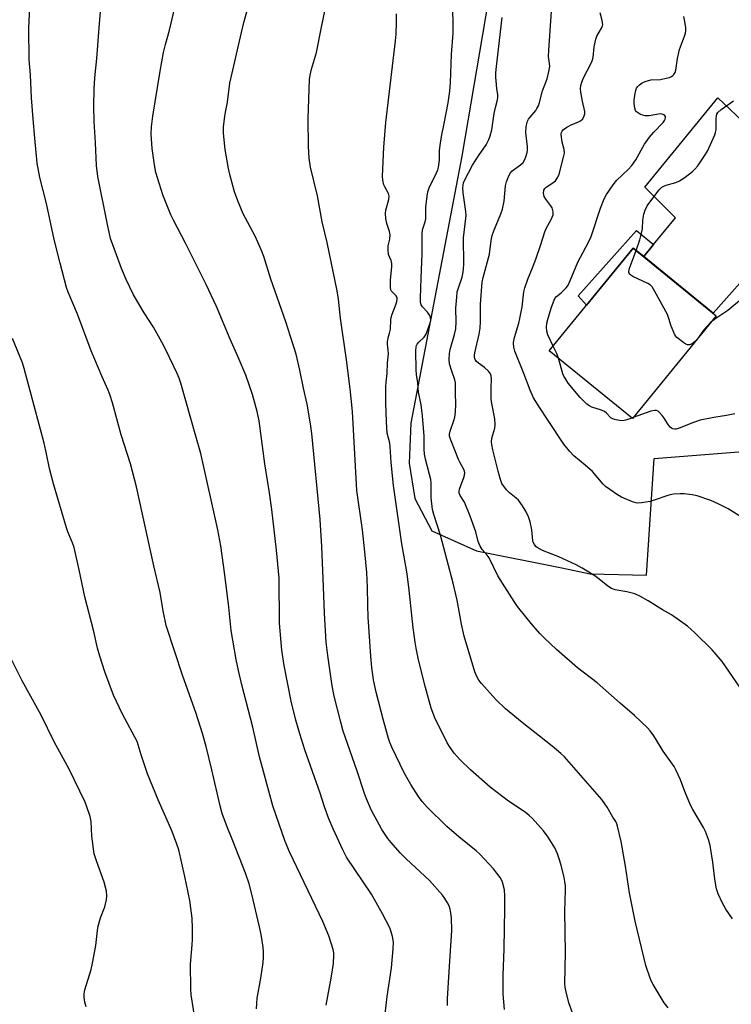
# Model space of a CAD drawing. Units: inches. Extents: x 1189770 to 1195770, y 545456 to 549457.
# Drawn here: x 1191179 to 1191421, y 547526 to 547861 of the extents above; entities that cross this region are included whole.
import ezdxf

# ---------------------------------------------------------------- set-up
doc = ezdxf.new("R2010")
doc.units = ezdxf.units.IN
doc.header["$MEASUREMENT"] = 0
for name, color, linetype in [('BLDG-Footprint', 5, 'Continuous'), ('NTRL-Farm Land', 3, 'Continuous'), ('TRANS-Driveway', 251, 'Continuous'), ('TRANS-Non Street Sidewalk', 7, 'Continuous'), ('Undefined', 1, 'Continuous')]:
    doc.layers.add(name, color=color, linetype=linetype)

msp = doc.modelspace()

# ---------------------------------------------------------------- linework, layer by layer
at = {"layer": 'BLDG-Footprint', "elevation": 390.98}
msp.add_lwpolyline([(1191416.19, 547760.06), (1191387.62, 547725.07), (1191359.33, 547748.17), (1191387.9, 547783.15)], close=True, dxfattribs=at)
at = {"layer": 'NTRL-Farm Land'}
msp.add_polyline3d([(1191454.41, 547898.37, 0), (1191397.6, 547903.86, 0), (1191359.44, 547906.11, 0), (1191350.57, 547903.39, 0), (1191345.27, 547894.91, 0), (1191341.6, 547886.91, 0), (1191338.68, 547868.09, 0), (1191329.6, 547814.41, 0), (1191312.22, 547723.45, 0), (1191311.63, 547709.85, 0), (1191313.51, 547697.88, 0), (1191319.33, 547686.86, 0), (1191334.51, 547680.03, 0), (1191363.63, 547674.24, 0), (1191373.28, 547672.19, 0), (1191392.48, 547671.77, 0), (1191395.1, 547711.44, 0), (1191632.47, 547730.19, 0)], dxfattribs=at)
at = {"layer": 'TRANS-Driveway'}
msp.add_lwpolyline([(1191443.6, 547824.76), (1191452.39, 547816.82), (1191450.06, 547811.18), (1191446.41, 547802.37), (1191442.1, 547791.28), (1191441.5, 547790.61), (1191415.09, 547760.95), (1191391.49, 547780.22), (1191394.86, 547784.35), (1191402.26, 547793.41), (1191391.87, 547803.94), (1191416.69, 547834.3), (1191427.33, 547824.27), (1191429.48, 547825.87), (1191434.19, 547821.92), (1191439.26, 547826.37)], close=True, dxfattribs=at)
at = {"layer": 'TRANS-Non Street Sidewalk'}
msp.add_lwpolyline([(1191394.86, 547784.35), (1191391.49, 547780.22), (1191387.9, 547783.15), (1191372.04, 547763.74), (1191369.19, 547766.89), (1191388.99, 547789.14)], close=True, dxfattribs=at)
at = {"layer": 'Undefined'}
for p, q in [((1191409.84, 547752.28, 392), (1191409.2, 547751.5, 392)), ((1191387.91, 547725.43, 390), (1191387.4, 547725.25, 390))]:
    msp.add_line(p, q, dxfattribs=at)
for points, elevation in [([(1191303.47, 547522.35), (1191304.14, 547528.17), (1191305.57, 547537.98), (1191306.23, 547544.44), (1191306.24, 547546.69), (1191305.91, 547548.64), (1191305.41, 547550.57), (1191305.02, 547551.64), (1191302.52, 547556.35), (1191298.75, 547563.06), (1191290.33, 547575.73), (1191289.05, 547578.18), (1191285.76, 547585.32), (1191284.31, 547588.72), (1191282.81, 547592.78), (1191281.28, 547597.48), (1191276.07, 547612.26), (1191274.37, 547617.65), (1191273.04, 547622.3), (1191271.48, 547628.8), (1191269.09, 547640.98), (1191268.25, 547646.22), (1191267.45, 547655.37), (1191267.39, 547670.72), (1191266.5, 547680.3), (1191264.89, 547694.08), (1191264.07, 547699.82), (1191262.52, 547709.61), (1191260.57, 547724.25), (1191259.89, 547727.53), (1191258.33, 547733.25), (1191255.97, 547739.82), (1191253.45, 547745.95), (1191250.72, 547752.17), (1191246.03, 547763.24), (1191242.5, 547770.76), (1191235.44, 547784.76), (1191231.37, 547792.61), (1191230.5, 547794.48), (1191227.77, 547801.32), (1191226.56, 547804.86), (1191225.42, 547808.83), (1191224.94, 547811.47), (1191224.12, 547817.08), (1191223.81, 547821.96), (1191223.84, 547824.38), (1191224.29, 547828.09), (1191226.8, 547843.4), (1191228, 547849.78), (1191228.65, 547852.45), (1191230.02, 547857.37), (1191233.26, 547871.43)], 374), ([(1191399.77, 547524.33), (1191398.43, 547526.05), (1191394.71, 547532.32), (1191394.17, 547533.35), (1191393.73, 547534.42), (1191392.25, 547538.81), (1191388.58, 547553.9), (1191386.62, 547563.53), (1191385.27, 547572.59), (1191383.78, 547581.04), (1191382.55, 547586.24), (1191382.3, 547587.08), (1191381.96, 547587.87), (1191380.99, 547589.26), (1191379.04, 547592.66), (1191377.23, 547595.31), (1191368.53, 547605.37), (1191364.53, 547609.82), (1191363.24, 547611.04), (1191360.3, 547613.53), (1191350.06, 547621.54), (1191344.41, 547626.16), (1191341.17, 547629.43), (1191336.26, 547634.81), (1191335.35, 547635.94), (1191334.63, 547637.2), (1191334.02, 547638.81), (1191330.33, 547650.93), (1191329.4, 547655.07), (1191327.96, 547663.19), (1191326.57, 547669.01), (1191322.28, 547685.36), (1191320, 547692.39), (1191319.59, 547694.05), (1191319.17, 547698.04), (1191319.06, 547703.18), (1191318.96, 547704.32), (1191318.58, 547706), (1191317.16, 547711.21), (1191316.86, 547712.9), (1191316.74, 547714.64), (1191316.71, 547719.05), (1191316.21, 547725.98), (1191315.76, 547729.78), (1191314.83, 547734.01), (1191314.54, 547737.28), (1191314.08, 547740.06), (1191313.98, 547741.67), (1191313.85, 547748.18), (1191314, 547749.51), (1191314.14, 547750), (1191314.38, 547750.46), (1191314.9, 547751.08), (1191316.72, 547752.82), (1191317.46, 547753.87), (1191318.78, 547757.68), (1191318.98, 547758.52), (1191318.94, 547759.44), (1191318.65, 547760.16), (1191317.83, 547761.32), (1191316.12, 547763.12), (1191315.75, 547763.79), (1191315.54, 547764.65), (1191315.5, 547766.11), (1191315.68, 547772.88), (1191316, 547781.18), (1191316.02, 547787.91), (1191316.22, 547789.37), (1191317.05, 547792.1), (1191317.28, 547793.12), (1191317.29, 547797.06), (1191317.71, 547800.85), (1191317.95, 547802.29), (1191318.46, 547803.66), (1191320.98, 547808.72), (1191321.42, 547809.81), (1191321.64, 547810.67), (1191321.93, 547813.03), (1191321.96, 547816.33), (1191322.14, 547818.03), (1191322.66, 547821.11), (1191323.56, 547825.52), (1191324.86, 547832.58), (1191325.46, 547836.54), (1191325.68, 547839.57), (1191326.08, 547849.06), (1191326.66, 547856.37), (1191326.61, 547860.64), (1191326.19, 547870.99)], 382), ([(1191259.64, 547524), (1191259.87, 547527.67), (1191261.07, 547534.51), (1191261.88, 547539.78), (1191262.05, 547541.53), (1191262.05, 547543.52), (1191261.93, 547544.97), (1191261.21, 547549.37), (1191260.65, 547551.98), (1191258.08, 547563.13), (1191257.09, 547566.56), (1191255.85, 547570.25), (1191251.58, 547581.3), (1191249.38, 547586.58), (1191247.94, 547590.6), (1191247.27, 547593.11), (1191244.43, 547605.47), (1191242.47, 547613.33), (1191241.21, 547617.79), (1191238.94, 547624.94), (1191234.56, 547637.31), (1191228.93, 547654.64), (1191227.85, 547659.58), (1191226.83, 547665.85), (1191224.71, 547674.93), (1191218.81, 547701.8), (1191216.73, 547709.65), (1191213.61, 547719.51), (1191210.6, 547730.46), (1191209.8, 547732.89), (1191209.1, 547734.71), (1191207.05, 547739.23), (1191203.3, 547748.18), (1191198.74, 547760.59), (1191195.51, 547768.15), (1191194.93, 547769.7), (1191192.79, 547777.96), (1191190.8, 547786.04), (1191188.1, 547798.37), (1191185.88, 547807.14), (1191185.01, 547812.03), (1191184.12, 547820.53), (1191183.55, 547827.21), (1191183.05, 547834.35), (1191182.66, 547842.18), (1191182.27, 547847.4), (1191182.16, 547858.05), (1191182.57, 547867.52)], 370), ([(1191324.64, 547525.13), (1191324.73, 547527.43), (1191325.23, 547536.75), (1191326.16, 547550.74), (1191326.05, 547555.04), (1191325.86, 547556.66), (1191325.61, 547557.96), (1191325.2, 547559.16), (1191324.69, 547560.17), (1191323.81, 547561.62), (1191322.95, 547562.77), (1191318.51, 547567.73), (1191310.57, 547575.06), (1191308.52, 547577.16), (1191305.47, 547580.7), (1191304.4, 547582.06), (1191302.35, 547585.12), (1191300.7, 547588), (1191298.84, 547591.57), (1191297.11, 547595.52), (1191296.4, 547597.38), (1191293.82, 547605.36), (1191289.15, 547618.65), (1191288.31, 547621.71), (1191286.1, 547630.56), (1191285.44, 547634.04), (1191283.88, 547644.37), (1191283.34, 547648.86), (1191282.74, 547658.84), (1191282.47, 547667.73), (1191281.89, 547681.46), (1191281.31, 547690.69), (1191278.48, 547720.01), (1191278.05, 547723.24), (1191276.84, 547729.94), (1191275.62, 547735.43), (1191274.42, 547741.56), (1191273.11, 547747.03), (1191271.27, 547752.99), (1191269.62, 547757.98), (1191264.5, 547772.57), (1191262.17, 547780.26), (1191261.38, 547782.3), (1191259.14, 547787.2), (1191255.05, 547794.83), (1191253.3, 547799.19), (1191252.19, 547802.35), (1191250.51, 547808.25), (1191250.06, 547810.27), (1191248.95, 547816.77), (1191248.45, 547822.25), (1191248.41, 547824.27), (1191248.82, 547828.03), (1191249.03, 547829.47), (1191249.71, 547832.79), (1191250.58, 547839.26), (1191254.53, 547856.58), (1191255.36, 547859.92), (1191257.8, 547868.99)], 376), ([(1191283.41, 547525.25), (1191285.06, 547534.5), (1191285.81, 547539.42), (1191286, 547542.27), (1191285.96, 547543.11), (1191285.78, 547544.19), (1191284.25, 547548.84), (1191282.19, 547553.74), (1191270.87, 547577.47), (1191269.37, 547580.99), (1191265.22, 547593.13), (1191260.66, 547609.87), (1191258.39, 547619.98), (1191254.59, 547634.41), (1191253.48, 547639.22), (1191252.75, 547643), (1191251.04, 547652.87), (1191250.24, 547660.8), (1191248.83, 547671.83), (1191247.48, 547681.72), (1191246.45, 547687.14), (1191240.66, 547713.14), (1191239.04, 547719.12), (1191233.87, 547737.16), (1191233.32, 547738.79), (1191232.64, 547740.4), (1191230.06, 547745.9), (1191227.99, 547750.05), (1191224.55, 547756.21), (1191221.43, 547761.11), (1191217.78, 547767.17), (1191215.26, 547772.47), (1191213.72, 547776.21), (1191210.67, 547784.21), (1191209.95, 547786.45), (1191208.79, 547791.77), (1191205.67, 547807.49), (1191205.21, 547811.3), (1191204.86, 547818.95), (1191204.37, 547826.2), (1191204.28, 547831.34), (1191204.36, 547837.35), (1191204.64, 547841.13), (1191205.33, 547847.71), (1191206.16, 547859.6), (1191206.53, 547863.57)], 372), ([(1191344.07, 547523.74), (1191343.68, 547528.99), (1191343.62, 547531.29), (1191343.67, 547535.32), (1191344.02, 547544.5), (1191344.21, 547558.19), (1191344.19, 547562.53), (1191344.05, 547564.53), (1191343.36, 547567.21), (1191343.03, 547568), (1191342.59, 547568.76), (1191340.3, 547571.76), (1191335.72, 547576.7), (1191334.42, 547577.88), (1191328.49, 547582.59), (1191324.47, 547586.18), (1191317.75, 547592.7), (1191316.03, 547594.65), (1191314.83, 547596.29), (1191312.16, 547600.42), (1191309.91, 547604.4), (1191305.77, 547613.14), (1191305.06, 547614.75), (1191304.59, 547616.14), (1191302.78, 547622.63), (1191300.39, 547631.87), (1191299.53, 547636.11), (1191298.93, 547640.31), (1191298.59, 547644.13), (1191297.67, 547657.41), (1191297.51, 547661.57), (1191297.44, 547667.6), (1191297.23, 547672.62), (1191296.57, 547679.63), (1191295.68, 547687.12), (1191293.84, 547700.55), (1191292.33, 547727.45), (1191291.51, 547735.17), (1191290.3, 547745.04), (1191288.29, 547759.26), (1191287.57, 547765.78), (1191287.1, 547768.61), (1191283.73, 547785.05), (1191281.97, 547792.06), (1191280.4, 547800.97), (1191278.04, 547810.71), (1191277.62, 547813.74), (1191277.4, 547817.7), (1191277.24, 547827.33), (1191277.64, 547840.54), (1191277.89, 547842.01), (1191278.38, 547844.04), (1191280.12, 547849.7), (1191281.61, 547857.78), (1191283.06, 547864.41)], 378), ([(1191367.23, 547522.63), (1191365.97, 547526.07), (1191364.97, 547530.26), (1191364.76, 547531.39), (1191364.67, 547532.52), (1191364.9, 547543.22), (1191364.68, 547557.18), (1191364.86, 547564.48), (1191364.82, 547565.92), (1191364.67, 547567.35), (1191364.38, 547568.76), (1191363.38, 547572.97), (1191362.74, 547575.08), (1191362.08, 547576.87), (1191361.19, 547578.89), (1191359.01, 547582.53), (1191357.36, 547584.68), (1191353.52, 547588.93), (1191352.48, 547589.9), (1191351.16, 547590.97), (1191345.46, 547594.75), (1191339.16, 547599.49), (1191332.47, 547605.41), (1191329.02, 547608.83), (1191326.95, 547611.14), (1191325.64, 547612.98), (1191324.59, 547614.66), (1191320.33, 547623.17), (1191319.13, 547626.44), (1191317.15, 547633.5), (1191314.82, 547642.94), (1191314.02, 547646.86), (1191313.69, 547648.88), (1191312.99, 547653.82), (1191311.65, 547666.67), (1191310.91, 547672.19), (1191310.52, 547674.82), (1191309.12, 547682.38), (1191306.28, 547702.26), (1191305.45, 547710.13), (1191305.21, 547715.53), (1191305.04, 547716.66), (1191304.15, 547720.06), (1191303.86, 547723.98), (1191303.69, 547730.4), (1191303.67, 547735.88), (1191303.75, 547737.5), (1191304.11, 547740.4), (1191304.24, 547744.04), (1191304.57, 547747.11), (1191304.52, 547748.46), (1191304.28, 547750.36), (1191304.29, 547751.19), (1191304.51, 547752.56), (1191304.98, 547754.14), (1191305.25, 547755.51), (1191305.35, 547758.69), (1191305.45, 547759.54), (1191305.79, 547760.66), (1191307.22, 547764.2), (1191307.45, 547764.98), (1191307.56, 547765.76), (1191307.49, 547766.26), (1191307.17, 547766.91), (1191305.5, 547768.58), (1191305.33, 547769.04), (1191305.24, 547769.55), (1191305.27, 547772.35), (1191305.69, 547776.7), (1191305.71, 547777.85), (1191305.49, 547778.89), (1191304.57, 547780.98), (1191304.42, 547782.4), (1191304.52, 547783.87), (1191305.06, 547786.14), (1191305.19, 547787.7), (1191304.97, 547788.77), (1191304.01, 547791.48), (1191303.73, 547793.22), (1191303.58, 547794.96), (1191303.69, 547796.1), (1191304.68, 547799.7), (1191304.79, 547800.77), (1191304.54, 547801.76), (1191303.35, 547803.95), (1191303.03, 547804.7), (1191302.64, 547806.26), (1191302.51, 547807.65), (1191302.95, 547817.48), (1191303.64, 547825.94), (1191306.98, 547853.73), (1191307.18, 547855.99), (1191307.34, 547859.95), (1191307.32, 547862.98)], 380), ([(1191424.24, 547633.58), (1191418.18, 547642.31), (1191414.75, 547646.32), (1191408.92, 547652.11), (1191406.44, 547654.4), (1191400.95, 547658.21), (1191397.91, 547659.98), (1191393.02, 547663.04), (1191390.13, 547664.63), (1191388.51, 547665.32), (1191385.75, 547666.03), (1191381.72, 547666.72), (1191380.47, 547667.18), (1191379.32, 547667.93), (1191375.19, 547671.23), (1191372.82, 547672.78), (1191370.58, 547674.12), (1191368.51, 547675.22), (1191362.57, 547677.95), (1191356.99, 547680.18), (1191355.24, 547681.19), (1191354.8, 547681.54), (1191354.27, 547682.19), (1191353.89, 547682.94), (1191353.75, 547683.47), (1191353.34, 547687.13), (1191352.8, 547689.86), (1191352.22, 547691.63), (1191351.47, 547693.33), (1191350.24, 547695.33), (1191348.85, 547697.24), (1191348.01, 547698.01), (1191345.75, 547699.73), (1191344.76, 547700.81), (1191343.22, 547703.01), (1191342.58, 547704.61), (1191341.88, 547707.11), (1191340.13, 547714.47), (1191339.74, 547716.22), (1191339.62, 547717.1), (1191339.77, 547718.45), (1191340.8, 547721.79), (1191340.96, 547723.09), (1191340.81, 547724.99), (1191339.8, 547730.18), (1191339.59, 547731.64), (1191339.49, 547735.53), (1191339.65, 547738.46), (1191339.54, 547739.54), (1191339.3, 547740.29), (1191338.69, 547741.17), (1191337.3, 547742.52), (1191335.21, 547743.93), (1191334.58, 547744.47), (1191334.1, 547745.14), (1191333.89, 547745.84), (1191333.87, 547746.63), (1191333.99, 547747.46), (1191335.45, 547753.81), (1191335.77, 547755.81), (1191335.91, 547758.08), (1191335.97, 547764.08), (1191336.5, 547771.48), (1191336.84, 547773.1), (1191338.96, 547781.05), (1191339.56, 547785.77), (1191339.88, 547787.39), (1191340.42, 547789.02), (1191342.81, 547794.76), (1191343.43, 547796.43), (1191343.96, 547799.12), (1191344.42, 547804.3), (1191344.79, 547805.66), (1191345.6, 547807.76), (1191346.11, 547808.74), (1191346.62, 547809.35), (1191347.46, 547810.04), (1191349.59, 547811.53), (1191350.45, 547812.31), (1191350.99, 547813.27), (1191351.51, 547814.59), (1191351.84, 547815.68), (1191351.96, 547816.51), (1191351.92, 547817.65), (1191351.4, 547822.53), (1191351.51, 547824.53), (1191351.75, 547825.91), (1191351.93, 547826.42), (1191352.31, 547827.1), (1191352.8, 547827.77), (1191354.72, 547829.99), (1191355.15, 547830.68), (1191355.61, 547831.64), (1191355.97, 547832.69), (1191357.05, 547836.66), (1191358.6, 547840.82), (1191359.2, 547843.31), (1191359.47, 547844.99), (1191359.43, 547846.03), (1191359.11, 547848.4), (1191359.14, 547850.45), (1191360.06, 547863.78)], 386), ([(1191424.81, 547691.45), (1191420.27, 547694.3), (1191416.79, 547696.03), (1191414.35, 547697.12), (1191409.66, 547698.71), (1191407.93, 547699.11), (1191405.28, 547699.49), (1191403.86, 547699.48), (1191401.6, 547699.27), (1191400.48, 547699.09), (1191399.65, 547698.87), (1191395.02, 547697.26), (1191393.63, 547696.86), (1191390.73, 547696.33), (1191389.29, 547696.27), (1191388.46, 547696.45), (1191387.64, 547696.74), (1191383.87, 547698.32), (1191382.61, 547699.07), (1191379.95, 547700.92), (1191378.53, 547701.97), (1191377.67, 547702.78), (1191374, 547707.04), (1191371.56, 547709.18), (1191367.74, 547712.34), (1191366.32, 547713.83), (1191364.33, 547716.38), (1191359.01, 547724.45), (1191355.89, 547729.03), (1191353.99, 547732.08), (1191352.81, 547734.73), (1191350.66, 547740.43), (1191347.6, 547748.05), (1191347.23, 547749.44), (1191347.15, 547750.82), (1191347.23, 547751.64), (1191347.46, 547752.71), (1191348.95, 547757.56), (1191349.35, 547759.21), (1191350.08, 547763.12), (1191350.68, 547768.28), (1191351.01, 547769.65), (1191352.04, 547772.56), (1191353.62, 547776.43), (1191354.74, 547779.39), (1191356.35, 547784.03), (1191357.77, 547788.71), (1191358.27, 547789.78), (1191359.97, 547792.87), (1191360.6, 547794.43), (1191360.64, 547795.49), (1191360.29, 547796.8), (1191359.85, 547797.54), (1191358.16, 547799.77), (1191357.64, 547800.76), (1191357.4, 547801.88), (1191357.53, 547802.82), (1191357.83, 547803.41), (1191358.3, 547803.9), (1191360.58, 547805.34), (1191361.44, 547806.1), (1191362.23, 547807.25), (1191362.65, 547808.35), (1191364.23, 547814.08), (1191364.49, 547815.52), (1191364.39, 547816.69), (1191363.75, 547819.19), (1191363.48, 547820.87), (1191363.43, 547821.97), (1191363.53, 547822.47), (1191363.71, 547822.93), (1191364.16, 547823.52), (1191365.29, 547824.3), (1191367.06, 547825.21), (1191369.07, 547825.99), (1191369.98, 547826.48), (1191370.76, 547827.21), (1191371.25, 547828.15), (1191371.42, 547828.89), (1191371.44, 547829.66), (1191370.65, 547833.16), (1191370.08, 547836.29), (1191369.96, 547837.43), (1191370.06, 547838.55), (1191370.38, 547839.61), (1191371.02, 547841.12), (1191373.49, 547845.87), (1191373.96, 547846.93), (1191374.23, 547848.03), (1191374.64, 547851.73), (1191375.13, 547854.29), (1191375.56, 547855.35), (1191377.14, 547858.07), (1191377.42, 547858.81), (1191377.52, 547859.32), (1191377.5, 547859.87), (1191377.35, 547860.71), (1191376.62, 547863.25)], 388), ([(1191421.76, 547554.69), (1191419.48, 547557.97), (1191418.3, 547559.99), (1191416.82, 547563.21), (1191416.31, 547564.85), (1191415.73, 547568.17), (1191415.05, 547573.93), (1191414.06, 547579.7), (1191413.54, 547581.68), (1191412.49, 547584.43), (1191411.89, 547585.76), (1191408.23, 547591.88), (1191407.4, 547593.42), (1191405.48, 547598.04), (1191403.97, 547602.05), (1191402.55, 547605.25), (1191401.85, 547606.51), (1191398.06, 547611.84), (1191395.89, 547615.56), (1191394.93, 547617.03), (1191393.71, 547618.69), (1191392.74, 547619.76), (1191388.37, 547623.98), (1191383.48, 547628.13), (1191377.55, 547633.4), (1191375.62, 547635.02), (1191368.99, 547640.19), (1191361.79, 547646.44), (1191357.7, 547650.28), (1191356.08, 547651.91), (1191353.8, 547654.47), (1191351.78, 547656.95), (1191348.54, 547661.1), (1191347.36, 547662.76), (1191341.78, 547671.5), (1191338.81, 547677.6), (1191338.15, 547678.54), (1191336.52, 547680.48), (1191335.84, 547681.58), (1191335.13, 547683.15), (1191334.38, 547686.47), (1191332.44, 547691.8), (1191330.41, 547696.56), (1191329.02, 547698.9), (1191328.69, 547699.66), (1191328.63, 547700.3), (1191328.76, 547701.02), (1191330.29, 547704.98), (1191330.51, 547705.81), (1191330.58, 547706.62), (1191330.47, 547707.15), (1191330.16, 547707.92), (1191328.85, 547710.19), (1191328.39, 547711.17), (1191325.87, 547717.47), (1191325.55, 547718.4), (1191325.4, 547719.09), (1191325.4, 547719.75), (1191325.61, 547720.75), (1191326.89, 547724.39), (1191327.22, 547725.52), (1191327.43, 547727.27), (1191327.55, 547729.92), (1191327.41, 547733.7), (1191327.45, 547736.06), (1191327.36, 547737.19), (1191327.15, 547738.29), (1191326, 547741.55), (1191325.39, 547743.75), (1191325.27, 547745.18), (1191325.33, 547747.19), (1191325.54, 547748.61), (1191327.08, 547753.65), (1191327.5, 547755.66), (1191327.61, 547758.02), (1191327.53, 547762.62), (1191327.8, 547766.44), (1191328, 547768.18), (1191328.29, 547769.28), (1191329.71, 547773.27), (1191329.94, 547774.33), (1191330.13, 547776), (1191330.19, 547777.73), (1191330.12, 547786.59), (1191331, 547794.18), (1191330.89, 547795.61), (1191330.05, 547801.92), (1191329.93, 547803.7), (1191329.98, 547804.58), (1191330.18, 547805.38), (1191330.5, 547806.15), (1191333.23, 547811.39), (1191335.18, 547814.57), (1191337.86, 547818.33), (1191338.77, 547820.07), (1191339.22, 547821.42), (1191339.72, 547823.38), (1191340.56, 547828.97), (1191340.99, 547830.98), (1191341.62, 547833.18), (1191341.85, 547834.31), (1191341.84, 547835.44), (1191341.48, 547837.39), (1191341.33, 547838.81), (1191341.15, 547841.39), (1191341.12, 547842.8), (1191341.31, 547844.95), (1191343.24, 547861.67)], 384), ([(1191360.64, 547749.77), (1191358.79, 547753.54), (1191358.45, 547754.87), (1191358.35, 547756.2), (1191358.52, 547757.55), (1191358.94, 547759.22), (1191360.12, 547763.06), (1191360.99, 547765.45), (1191361.27, 547765.94), (1191361.81, 547766.6), (1191363.41, 547767.94), (1191365.04, 547769.56), (1191365.59, 547770.21), (1191366.02, 547770.92), (1191369.09, 547778.33), (1191372.69, 547785.21), (1191373.56, 547787.12), (1191376.81, 547796.72), (1191378.06, 547799.87), (1191378.83, 547801.38), (1191381.1, 547804.71), (1191382.32, 547806.31), (1191386.23, 547809.9), (1191387.42, 547811.22), (1191388.78, 547813.25), (1191391.81, 547818.52), (1191393.43, 547820.92), (1191394.89, 547822.67), (1191398.09, 547825.88), (1191398.59, 547826.55), (1191398.83, 547827.04), (1191398.94, 547827.53), (1191398.86, 547827.96), (1191398.41, 547828.47), (1191397.77, 547828.79), (1191397.3, 547828.84), (1191396.52, 547828.77), (1191393.3, 547828.22), (1191391.98, 547828.22), (1191391.22, 547828.36), (1191390.43, 547828.67), (1191389.69, 547829.08), (1191389.05, 547829.59), (1191388.74, 547830.01), (1191388.46, 547830.75), (1191388.21, 547832.4), (1191388.28, 547833.57), (1191388.6, 547835.91), (1191388.77, 547836.77), (1191389.03, 547837.57), (1191389.46, 547838.21), (1191390.08, 547838.78), (1191391.01, 547839.44), (1191392.01, 547839.92), (1191393.88, 547840.39), (1191397.21, 547840.61), (1191399.14, 547841), (1191400.22, 547841.29), (1191400.97, 547841.6), (1191401.4, 547841.9), (1191401.77, 547842.28), (1191402.2, 547842.95), (1191402.47, 547843.73), (1191403.01, 547847.68), (1191403.67, 547850.73), (1191405.36, 547855.27), (1191405.69, 547856.34), (1191405.83, 547857.14), (1191405.8, 547858.28), (1191405.42, 547860.86), (1191405.17, 547861.98)], 390), ([(1191388.92, 547782.33), (1191390.13, 547785.97), (1191390.89, 547788.69), (1191391.04, 547789.74), (1191391.22, 547792.66), (1191391.53, 547794.66), (1191391.97, 547796.01), (1191392.7, 547797.55), (1191393.54, 547798.77), (1191396.44, 547802.55), (1191397, 547803.23), (1191397.63, 547803.83), (1191398.34, 547804.26), (1191399.12, 547804.58), (1191402.43, 547805.47), (1191403.72, 547806.03), (1191405.63, 547807.34), (1191408.06, 547809.24), (1191408.89, 547810.03), (1191409.86, 547811.17), (1191412.22, 547814.61), (1191413.16, 547816.12), (1191415.69, 547821.74), (1191415.97, 547822.56), (1191416.12, 547823.42), (1191416.18, 547827.3), (1191416.25, 547828.16), (1191416.39, 547828.7), (1191416.78, 547829.36), (1191417.83, 547830.32), (1191422.01, 547833.27)], 392), ([(1191409.2, 547751.5), (1191408.47, 547750.87), (1191407.77, 547750.45), (1191407.08, 547750.24), (1191406.39, 547750.23), (1191405.88, 547750.41), (1191405.14, 547750.84), (1191402.81, 547752.67), (1191402.1, 547753.58), (1191401.48, 547754.9), (1191400.87, 547756.57), (1191400.08, 547759.1), (1191399.54, 547760.47), (1191395.3, 547768.38), (1191394.37, 547769.89), (1191393.79, 547770.5), (1191392.86, 547771.13), (1191387.77, 547773.5), (1191387.05, 547773.93), (1191386.68, 547774.28), (1191386.43, 547774.9), (1191386.57, 547775.93), (1191388.92, 547782.33)], 392), ([(1191424.79, 547765.74), (1191420.1, 547761.87), (1191416.06, 547759.15), (1191414.39, 547757.86)], 392), ([(1191414.39, 547757.86), (1191413.07, 547756.55), (1191411.92, 547755.28), (1191409.84, 547752.28)], 392), ([(1191239.04, 547518.76), (1191237.43, 547528.77), (1191237.23, 547530.83), (1191237.14, 547539.28), (1191237.73, 547545.81), (1191237.82, 547547.59), (1191237.81, 547551.43), (1191237.7, 547554.91), (1191237.33, 547558.36), (1191236.92, 547560.96), (1191235.27, 547569.11), (1191233.19, 547578.16), (1191232.56, 547580.1), (1191230.9, 547584.45), (1191226.21, 547595.26), (1191222.58, 547604.01), (1191220.35, 547610.5), (1191218.99, 547615.07), (1191218.26, 547616.6), (1191213.93, 547624.62), (1191210.95, 547630.83), (1191208.05, 547638.85), (1191206.29, 547644.17), (1191205.48, 547646.92), (1191204.28, 547652.56), (1191201.17, 547664.33), (1191199.26, 547673.57), (1191197.5, 547681.12), (1191196.97, 547682.78), (1191195.4, 547686.47), (1191194.91, 547687.84), (1191190.53, 547702.81), (1191189.13, 547708.11), (1191188.18, 547713.07), (1191187.33, 547716.69), (1191180.57, 547742.08), (1191179.93, 547744), (1191176.57, 547752.33)], 368), ([(1191362.43, 547745.64), (1191361.79, 547747.41), (1191360.64, 547749.77)], 390), ([(1191387.4, 547725.25), (1191385.43, 547724.55), (1191384.32, 547724.31), (1191383.19, 547724.38), (1191381.5, 547724.74), (1191380.72, 547725.04), (1191380.31, 547725.29), (1191378.85, 547726.89), (1191378.18, 547727.43), (1191377.14, 547727.89), (1191373.79, 547728.98), (1191373.02, 547729.36), (1191372.11, 547730.02), (1191371.06, 547730.98), (1191369.9, 547732.3), (1191365.82, 547737.16), (1191364.69, 547738.8), (1191364.29, 547739.54), (1191363.99, 547740.34), (1191362.43, 547745.64)], 390), ([(1191422.51, 547726.69), (1191419.72, 547726.06), (1191415.36, 547725.43), (1191410.72, 547724.52), (1191408.47, 547723.75), (1191403.6, 547721.78), (1191402.57, 547721.49), (1191402.08, 547721.47), (1191401.37, 547721.63), (1191400.93, 547721.83), (1191400.53, 547722.14), (1191399.85, 547723.01), (1191398.5, 547725.22), (1191397.82, 547726.17), (1191396.8, 547727.22), (1191396.36, 547727.56), (1191395.88, 547727.78), (1191395.16, 547727.82), (1191393.86, 547727.55), (1191387.91, 547725.43)], 390), ([(1191201.66, 547524.73), (1191201.21, 547526.34), (1191200.93, 547527.97), (1191200.92, 547529.08), (1191201.14, 547530.48), (1191203.31, 547537.44), (1191203.83, 547539.55), (1191204.91, 547545.56), (1191205.5, 547550.74), (1191205.75, 547552.18), (1191206.54, 547555.07), (1191207.97, 547558.8), (1191208.53, 547561.11), (1191208.71, 547562.52), (1191208.56, 547564.09), (1191207.8, 547567.13), (1191205.13, 547574.39), (1191204.39, 547576.85), (1191203.59, 547582.86), (1191203.33, 547587.81), (1191202.98, 547589.51), (1191201.9, 547592.83), (1191201.28, 547594.43), (1191195.76, 547605.85), (1191193.98, 547609.23), (1191190.78, 547614.95), (1191186.33, 547624.08), (1191179.82, 547635.79), (1191175.58, 547644.32)], 366)]:
    msp.add_lwpolyline(points, dxfattribs=dict(at, elevation=elevation))

doc.saveas('drawing.dxf')
